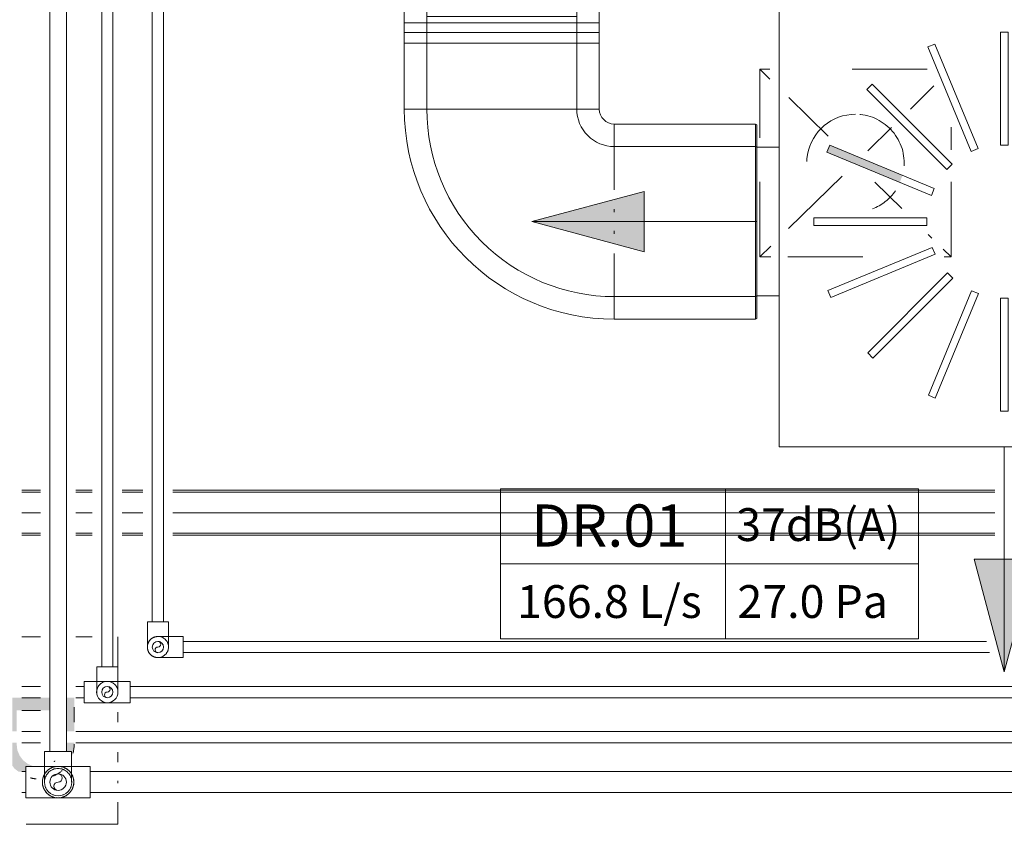
# Model space of a CAD drawing. Units: metres. Extents: x -99.5 to -80.1, y 13.1 to 99.6.
# Drawn here: x -98.7 to -97.3, y 92.8 to 93.9 of the extents above; entities that cross this region are included whole.
import ezdxf

# ---------------------------------------------------------------- set-up
doc = ezdxf.new("R2010")
doc.units = ezdxf.units.M
doc.linetypes.add('Ocultas 1_5', pattern=[0.0022, 0.0015, -0.0007])
for name, color, linetype, lineweight in [('Air Terminal Tags', 7, 'Continuous', 9), ('Air Terminals', 7, 'Continuous', 18), ('Cable Trays', 7, 'Continuous', 18), ('Center line', 7, 'Continuous', 18), ('Detail Items', 7, 'Continuous', 18), ('Duct Fittings', 7, 'Continuous', 18), ('Duct Insulations', 7, 'Continuous', 18), ('Ducts', 7, 'Continuous', 18), ('Electrical Fixtures', 7, 'Continuous', 18), ('MEP ocultas', 7, 'Ocultas 1_5', 18), ('Pipe Fittings', 7, 'Continuous', 18), ('Pipes', 7, 'Continuous', 18)]:
    doc.layers.add(name, color=color, linetype=linetype, lineweight=lineweight)
doc.layers.add('Drop', color=7, linetype='Continuous', lineweight=18, true_color=0x007f00)
doc.styles.add('Arial_2', font='arial.ttf', dxfattribs={"height": 0.05625})
doc.styles.add('Arial_3', font='arial.ttf', dxfattribs={"height": 0.04375})

# ---------------------------------------------------------------- blocks, each defined once
blk = doc.blocks.new('50 30 50_Difusor Rotacional VDW - VDW-R_600-V19-04-P_ Cuarta QUIROFANO 1 - COORDINACION')
at = {"layer": 'Detail Items', "true_color": 0x0052a5}
for points in [[(0, 0.6), (-0.0402, 0.45), (0.0402, 0.45), (0.0038, 0.5858)], [(-0.45, 0.0402), (-0.6, 0), (-0.45, -0.0402)], [(0.48, 0.0402), (0.48, -0.0402), (0.63, 0)], [(-0.0402, -0.45), (0, -0.6), (0.0402, -0.45)]]:
    blk.add_hatch(color=154, dxfattribs=at).paths.add_polyline_path(points, flags=0)
at = {"layer": 'Air Terminals', "color": 154, "true_color": 0x0052a5}
for p, q in [((0.3, 0.3), (-0.3, 0.3)), ((-0.3, 0.3), (-0.3, 0.1566)), ((0.3, 0.099), (0.3, 0.3)), ((-0.005, 0.2526), (0.005, 0.2526)), ((-0.005, 0.1019), (-0.005, 0.2526)), ((0.005, 0.2526), (0.005, 0.1019)), ((-0.1018, 0.2327), (-0.0926, 0.2365)), ((-0.0926, 0.2365), (-0.0349, 0.0973)), ((-0.0441, 0.0935), (-0.1018, 0.2327)), ((0.0344, 0.096), (0.092, 0.2353)), ((0.1013, 0.2314), (0.0436, 0.0922)), ((0.092, 0.2353), (0.1013, 0.2314)), ((-0.1831, 0.176), (-0.176, 0.1831)), ((-0.0765, 0.0695), (-0.1831, 0.176)), ((-0.176, 0.1831), (-0.0695, 0.0765)), ((0.0685, 0.0756), (0.1751, 0.1821)), ((0.1821, 0.1751), (0.0756, 0.0685)), ((0.1751, 0.1821), (0.1821, 0.1751)), ((-0.2365, 0.0926), (-0.2327, 0.1018)), ((-0.0973, 0.0349), (-0.2365, 0.0926)), ((-0.2327, 0.1018), (-0.0935, 0.0441)), ((-0.0349, 0.0973), (-0.0441, 0.0935)), ((0.005, 0.1019), (-0.005, 0.1019)), ((0.0436, 0.0922), (0.0344, 0.096)), ((0.0922, 0.0436), (0.2314, 0.1013)), ((0.2353, 0.092), (0.096, 0.0344)), ((0.2314, 0.1013), (0.2353, 0.092)), ((0.33, 0.099), (0.3, 0.099)), ((0.3, -0.099), (0.3, 0.099)), ((0.33, 0.099), (0.33, -0.099)), ((-0.0695, 0.0765), (-0.0765, 0.0695)), ((0.0756, 0.0685), (0.0685, 0.0756)), ((-0.0935, 0.0441), (-0.0973, 0.0349)), ((0.096, 0.0344), (0.0922, 0.0436)), ((-0.2539, -0.005), (-0.2539, 0.005)), ((-0.2539, 0.005), (-0.1032, 0.005)), ((-0.1032, 0.005), (-0.1032, -0.005)), ((0.1032, -0.005), (0.1032, 0.005)), ((0.1032, 0.005), (0.2539, 0.005)), ((0.2539, 0.005), (0.2539, -0.005)), ((-0.1032, -0.005), (-0.2539, -0.005)), ((0.2539, -0.005), (0.1032, -0.005)), ((-0.2353, -0.092), (-0.096, -0.0344)), ((-0.096, -0.0344), (-0.0922, -0.0436)), ((0.0935, -0.0441), (0.0973, -0.0349)), ((0.0973, -0.0349), (0.2365, -0.0926)), ((-0.0922, -0.0436), (-0.2314, -0.1013)), ((0.2327, -0.1018), (0.0935, -0.0441)), ((-0.1821, -0.1751), (-0.0756, -0.0685)), ((-0.0685, -0.0756), (-0.1751, -0.1821)), ((-0.0756, -0.0685), (-0.0685, -0.0756)), ((0.0695, -0.0765), (0.0765, -0.0695)), ((0.176, -0.1831), (0.0695, -0.0765)), ((0.0765, -0.0695), (0.1831, -0.176)), ((-0.2314, -0.1013), (-0.2353, -0.092)), ((-0.1013, -0.2314), (-0.0436, -0.0922)), ((-0.0344, -0.096), (-0.092, -0.2353)), ((-0.0436, -0.0922), (-0.0344, -0.096)), ((-0.005, -0.2526), (-0.005, -0.1019)), ((-0.005, -0.1019), (0.005, -0.1019)), ((0.005, -0.1019), (0.005, -0.2526)), ((0.0349, -0.0973), (0.0441, -0.0935)), ((0.0926, -0.2365), (0.0349, -0.0973)), ((0.0441, -0.0935), (0.1018, -0.2327)), ((0.2365, -0.0926), (0.2327, -0.1018)), ((0.3, -0.099), (0.33, -0.099)), ((0.3, -0.3), (0.3, -0.099)), ((-0.3, -0.1524), (-0.3, -0.3)), ((-0.1751, -0.1821), (-0.1821, -0.1751)), ((0.1831, -0.176), (0.176, -0.1831)), ((-0.092, -0.2353), (-0.1013, -0.2314)), ((0.1018, -0.2327), (0.0926, -0.2365)), ((0.005, -0.2526), (-0.005, -0.2526)), ((-0.3, -0.3), (-0.1545, -0.3)), ((0.1545, -0.3), (0.3, -0.3))]:
    blk.add_line(p, q, dxfattribs=at)
at = {"layer": 'Detail Items', "color": 154, "true_color": 0x0052a5}
for p, q in [((0, 0.6), (-0.0402, 0.45)), ((0, 0.6), (-0.0402, 0.45)), ((0, 0.6), (0.0402, 0.45)), ((0, 0.3), (0, 0.6)), ((0.0402, 0.45), (0, 0.6)), ((-0.0402, 0.45), (0.0402, 0.45)), ((-0.0402, 0.45), (0.0402, 0.45)), ((-0.6, 0), (-0.45, 0.0402)), ((-0.45, 0.0402), (-0.6, 0)), ((-0.45, -0.0402), (-0.45, 0.0402)), ((-0.45, -0.0402), (-0.45, 0.0402)), ((0.48, 0.0402), (0.48, -0.0402)), ((0.63, 0), (0.48, 0.0402)), ((0.63, 0), (0.48, 0.0402)), ((0.48, 0.0402), (0.48, -0.0402)), ((-0.6, 0), (-0.45, -0.0402)), ((-0.3, 0), (-0.6, 0)), ((-0.6, 0), (-0.45, -0.0402)), ((0.33, 0), (0.63, 0)), ((0.63, 0), (0.48, -0.0402)), ((0.48, -0.0402), (0.63, 0)), ((0, -0.3), (0, -0.6)), ((0.0402, -0.45), (-0.0402, -0.45)), ((0, -0.6), (-0.0402, -0.45)), ((-0.0402, -0.45), (0, -0.6)), ((0.0402, -0.45), (-0.0402, -0.45)), ((0, -0.6), (0.0402, -0.45)), ((0, -0.6), (0.0402, -0.45))]:
    blk.add_line(p, q, dxfattribs=at)
blk = doc.blocks.new('CR3-1 Codo rectangular - 0_75 W-1103242-04-P_ Cuarta QUIROFANO 1 - COORDINACION')
at = {"layer": 'Duct Fittings', "color": 154, "true_color": 0x0052a5}
for p, q in [((-92.0888, 94.1673), (-92.2888, 94.1673)), ((-92.2888, 94.1673), (-92.0888, 94.1673)), ((-92.2888, 94.1319), (-92.2888, 94.1673)), ((-92.2888, 93.9905), (-92.2888, 94.1673)), ((-92.0888, 94.1673), (-92.0888, 94.1319)), ((-92.0888, 93.9905), (-92.0888, 94.1673)), ((-92.2888, 93.9905), (-92.2888, 94.1319)), ((-92.2888, 94.1319), (-92.0888, 94.1319)), ((-92.0888, 94.1319), (-92.0888, 93.9905)), ((-92.0888, 93.9905), (-92.2888, 93.9905))]:
    blk.add_line(p, q, dxfattribs=at)
blk = doc.blocks.new('M_Transición de rectangular a redondo - Ángulo - 60 grados-V27-04-P_ Cuarta QUIROFANO 1 - COORDINACION')
at = {"layer": 'Duct Fittings', "color": 154, "true_color": 0x0052a5}
for p, q in [((0, 0.1), (0.0017, 0.099)), ((0.0017, 0.099), (0, 0.1)), ((0, 0.1), (0, -0.1)), ((0, -0.1), (0, 0.1)), ((0.0017, 0.099), (0.0017, 0.0963)), ((0.0017, 0.0952), (0.0017, 0.0866)), ((0.0017, 0.0844), (0.0017, 0.0517)), ((0.0017, 0.048), (0.0017, 0.0273)), ((0.0017, 0.0231), (0.0017, 0)), ((0.0017, 0), (0.0017, -0.0231)), ((0.0017, -0.0273), (0.0017, -0.048)), ((0.0017, -0.0517), (0.0017, -0.0844)), ((0.0017, -0.0866), (0.0017, -0.0952)), ((0, -0.1), (0.0017, -0.099)), ((0.0017, -0.099), (0, -0.1)), ((0.0017, -0.0963), (0.0017, -0.099))]:
    blk.add_line(p, q, dxfattribs=at)
blk = doc.blocks.new('CODO 90º COBRE UNE EN 1254 - Standard-V94-04-P_ Cuarta QUIROFANO 1 - COORDINACION')
at = {"layer": 'Pipe Fittings', "color": 6, "true_color": 0xff00ff}
for p, q in [((-98.4814, 93.1067), (-98.4814, 93.0878)), ((-98.4814, 93.1067), (-98.4673, 93.1067)), ((-98.4673, 93.1067), (-98.4533, 93.1067)), ((-98.4533, 93.0878), (-98.4533, 93.1067))]:
    blk.add_line(p, q, dxfattribs=at)
at = {"layer": 'Pipe Fittings', "color": 6, "true_color": 0xff00ff, "flags": 128}
for points in [[(-98.4814, 93.0878), (-98.4814, 93.0872), (-98.4814, 93.0866), (-98.4814, 93.0861), (-98.4814, 93.0855), (-98.4814, 93.0849), (-98.4814, 93.0843), (-98.4814, 93.0837), (-98.4814, 93.0832), (-98.4814, 93.0826), (-98.4814, 93.082), (-98.4814, 93.0815), (-98.4814, 93.081), (-98.4814, 93.0805), (-98.4814, 93.0799), (-98.4814, 93.0794), (-98.4814, 93.079), (-98.4814, 93.0785), (-98.4814, 93.078), (-98.4814, 93.0776), (-98.4814, 93.0772), (-98.4814, 93.0768), (-98.4814, 93.0764), (-98.4814, 93.076), (-98.4814, 93.0757), (-98.4814, 93.0753), (-98.4814, 93.075), (-98.4814, 93.0747), (-98.4814, 93.0745), (-98.4814, 93.0742), (-98.4814, 93.074), (-98.4814, 93.0738), (-98.4814, 93.0736), (-98.4814, 93.0734), (-98.4814, 93.0733), (-98.4814, 93.0732), (-98.4814, 93.0731), (-98.4814, 93.073), (-98.4814, 93.073), (-98.4814, 93.073), (-98.4814, 93.073)], [(-98.4533, 93.073), (-98.4533, 93.073), (-98.4533, 93.073), (-98.4533, 93.0731), (-98.4533, 93.0732), (-98.4533, 93.0733), (-98.4533, 93.0734), (-98.4533, 93.0736), (-98.4533, 93.0737), (-98.4533, 93.0739), (-98.4533, 93.0741), (-98.4533, 93.0744), (-98.4533, 93.0747), (-98.4533, 93.0749), (-98.4533, 93.0752), (-98.4533, 93.0756), (-98.4533, 93.0759), (-98.4533, 93.0763), (-98.4533, 93.0767), (-98.4533, 93.0771), (-98.4533, 93.0775), (-98.4533, 93.0779), (-98.4533, 93.0784), (-98.4533, 93.0788), (-98.4533, 93.0793), (-98.4533, 93.0798), (-98.4533, 93.0803), (-98.4533, 93.0808), (-98.4533, 93.0814), (-98.4533, 93.0819), (-98.4533, 93.0824), (-98.4533, 93.083), (-98.4533, 93.0836), (-98.4533, 93.0841), (-98.4533, 93.0847), (-98.4533, 93.0853), (-98.4533, 93.0859), (-98.4533, 93.0865), (-98.4533, 93.0871), (-98.4533, 93.0877), (-98.4533, 93.0878)]]:
    blk.add_lwpolyline(points, dxfattribs=at)
at = {"layer": 'Pipe Fittings', "color": 6, "true_color": 0xff00ff}
for start, end in [(178.4294, 191.0999), (348.9001, 2.7541)]:
    blk.add_arc((-98.4673, 93.073), 0.0141, start, end, dxfattribs=at)
blk = doc.blocks.new('CODO 90º COBRE UNE EN 1254 - Standard-V96-04-P_ Cuarta QUIROFANO 1 - COORDINACION')
at = {"layer": 'Pipe Fittings', "color": 3, "true_color": 0x00ff00}
for p, q in [((-98.5489, 93.0467), (-98.5489, 93.0278)), ((-98.5489, 93.0467), (-98.5348, 93.0467)), ((-98.5348, 93.0467), (-98.5208, 93.0467)), ((-98.5208, 93.0278), (-98.5208, 93.0467))]:
    blk.add_line(p, q, dxfattribs=at)
at = {"layer": 'Pipe Fittings', "color": 3, "true_color": 0x00ff00, "flags": 128}
for points in [[(-98.5489, 93.0278), (-98.5489, 93.0272), (-98.5489, 93.0266), (-98.5489, 93.0261), (-98.5489, 93.0255), (-98.5489, 93.0249), (-98.5489, 93.0243), (-98.5489, 93.0237), (-98.5489, 93.0232), (-98.5489, 93.0226), (-98.5489, 93.022), (-98.5489, 93.0215), (-98.5489, 93.021), (-98.5489, 93.0205), (-98.5489, 93.0199), (-98.5489, 93.0194), (-98.5489, 93.019), (-98.5489, 93.0185), (-98.5489, 93.018), (-98.5489, 93.0176), (-98.5489, 93.0172), (-98.5489, 93.0168), (-98.5489, 93.0164), (-98.5489, 93.016), (-98.5489, 93.0157), (-98.5489, 93.0153), (-98.5489, 93.015), (-98.5489, 93.0147), (-98.5489, 93.0145), (-98.5489, 93.0142), (-98.5489, 93.014), (-98.5489, 93.0138), (-98.5489, 93.0136), (-98.5489, 93.0134), (-98.5489, 93.0133), (-98.5489, 93.0132), (-98.5489, 93.0131), (-98.5489, 93.013), (-98.5489, 93.013), (-98.5489, 93.013), (-98.5489, 93.013)], [(-98.5208, 93.013), (-98.5208, 93.013), (-98.5208, 93.013), (-98.5208, 93.0131), (-98.5208, 93.0132), (-98.5208, 93.0133), (-98.5208, 93.0134), (-98.5208, 93.0136), (-98.5208, 93.0137), (-98.5208, 93.0139), (-98.5208, 93.0141), (-98.5208, 93.0144), (-98.5208, 93.0147), (-98.5208, 93.0149), (-98.5208, 93.0152), (-98.5208, 93.0156), (-98.5208, 93.0159), (-98.5208, 93.0163), (-98.5208, 93.0167), (-98.5208, 93.0171), (-98.5208, 93.0175), (-98.5208, 93.0179), (-98.5208, 93.0184), (-98.5208, 93.0188), (-98.5208, 93.0193), (-98.5208, 93.0198), (-98.5208, 93.0203), (-98.5208, 93.0208), (-98.5208, 93.0214), (-98.5208, 93.0219), (-98.5208, 93.0224), (-98.5208, 93.023), (-98.5208, 93.0236), (-98.5208, 93.0241), (-98.5208, 93.0247), (-98.5208, 93.0253), (-98.5208, 93.0259), (-98.5208, 93.0265), (-98.5208, 93.0271), (-98.5208, 93.0277), (-98.5208, 93.0278)]]:
    blk.add_lwpolyline(points, dxfattribs=at)
at = {"layer": 'Pipe Fittings', "color": 3, "true_color": 0x00ff00}
for start, end in [(178.4294, 191.0999), (348.9001, 2.7541)]:
    blk.add_arc((-98.5348, 93.013), 0.0141, start, end, dxfattribs=at)
blk = doc.blocks.new('F-EVRO-Pulsador PUERTA - PULSADOR PUERTA-859550-04-P_ Cuarta QUIROFANO 1 - COORDINACION')
at = {"layer": 'Electrical Fixtures', "linetype": 'Ocultas 1_5'}
h = blk.add_hatch(color=256, dxfattribs=at)
h.paths.add_polyline_path([(-98.6464, 92.907), (-98.6432, 92.9071), (-98.6432, 92.9138), (-98.6332, 92.9141), (-98.6406, 92.9172), (-98.6469, 92.922), (-98.6517, 92.9284), (-98.6548, 92.9357), (-98.6558, 92.9455), (-98.6612, 92.9455), (-98.6612, 92.9146), (-98.6582, 92.9107), (-98.6533, 92.907)], flags=0)
h.paths.add_polyline_path([(-98.5825, 92.9264), (-98.5803, 92.9316), (-98.5788, 92.9455), (-98.5894, 92.9455), (-98.5894, 92.9337), (-98.5825, 92.9337), (-98.5825, 92.9322)], flags=0)
h.paths.add_polyline_path([(-98.6558, 92.9605), (-98.6558, 92.9886), (-98.6114, 92.9886), (-98.6114, 93.0055), (-98.6612, 93.0055), (-98.6612, 92.9605), (-98.6603, 92.9605)], flags=0)
h.paths.add_polyline_path([(-98.5788, 92.9605), (-98.5788, 93.0055), (-98.5894, 93.0055), (-98.5894, 92.9605), (-98.5848, 92.9605)], flags=0)
h.paths.add_polyline_path([(-98.6908, 92.9886), (-98.6762, 92.9886), (-98.6762, 93.0055), (-98.731, 93.0055), (-98.731, 92.9886), (-98.7212, 92.9886)], flags=0)
at = {"layer": 'Detail Items'}
for p, q in [((-98.7756, 93.0868), (-98.7756, 93.033)), ((-98.6887, 93.0868), (-98.7756, 93.0868)), ((-98.6239, 93.0868), (-98.6487, 93.0868)), ((-98.5548, 93.0868), (-98.5769, 93.0868)), ((-98.5206, 93.0868), (-98.5206, 93.0397)), ((-98.7756, 92.993), (-98.7756, 92.973)), ((-98.731, 92.993), (-98.731, 92.9886)), ((-98.731, 92.9886), (-98.6887, 92.9886)), ((-98.6487, 92.9886), (-98.6239, 92.9886)), ((-98.5788, 92.973), (-98.5788, 92.993)), ((-98.5206, 92.9863), (-98.5206, 92.973)), ((-98.7756, 92.933), (-98.7756, 92.9195)), ((-98.5206, 92.933), (-98.5206, 92.9195)), ((-98.7756, 92.8665), (-98.7756, 92.853)), ((-98.5206, 92.8665), (-98.5206, 92.8368)), ((-98.6428, 92.8368), (-98.5206, 92.8368))]:
    blk.add_line(p, q, dxfattribs=at)
blk.add_arc((-98.6253, 92.9436), 0.0465, 345, 0, dxfattribs=at)
at = {"layer": 'Electrical Fixtures'}
for p, q in [((-98.7968, 92.973), (-98.7968, 92.9918)), ((-98.7968, 92.9918), (-98.7868, 92.9918)), ((-98.7868, 92.9918), (-98.7868, 92.973)), ((-98.7868, 92.9818), (-98.7833, 92.9818)), ((-98.7833, 92.9818), (-98.7833, 92.973)), ((-98.7968, 92.9318), (-98.7968, 92.933)), ((-98.7868, 92.933), (-98.7868, 92.9318)), ((-98.7968, 92.9318), (-98.7868, 92.9318))]:
    blk.add_line(p, q, dxfattribs=at)
at = {"layer": 'MEP ocultas'}
for p, q in [((-98.7756, 92.8945), (-98.7756, 92.8915)), ((-98.5206, 92.8945), (-98.5206, 92.8915)), ((-98.6972, 92.8368), (-98.6945, 92.8368))]:
    blk.add_line(p, q, dxfattribs=at)
for radius, start, end in [(0.0305, 309.8205, 312.8113), (0.0465, 294.0172, 311.0273), (0.0465, 255, 264.8053)]:
    blk.add_arc((-98.6253, 92.9436), radius, start, end, dxfattribs=at)
blk = doc.blocks.new('CR3-1 Codo rectangular - 0_75 W-V30-04-P_ Cuarta QUIROFANO 1 - COORDINACION')
at = {"layer": 'Duct Fittings', "color": 154, "true_color": 0x0052a5}
for p, q in [((-0.1, 0.15), (-0.0424, 0.15)), ((-0.0424, 0.15), (-0.1, 0.15)), ((0.0424, 0.15), (0.1, 0.15)), ((0.1, 0.15), (0.0424, 0.15)), ((-0.15, 0.1), (-0.15, -0.1)), ((-0.15, -0.1), (-0.15, 0.1))]:
    blk.add_line(p, q, dxfattribs=at)
for radius in [0.05, 0.05, 0.25, 0.25]:
    blk.add_arc((-0.15, 0.15), radius, 270, 0, dxfattribs=at)
at = {"layer": 'MEP ocultas', "color": 154, "linetype": 'Continuous', "true_color": 0x0052a5}
for p, q in [((-0.0165, 0.15), (-0.0125, 0.15)), ((-0.0125, 0.15), (-0.0165, 0.15)), ((0.0125, 0.15), (0.0165, 0.15)), ((0.0165, 0.15), (0.0125, 0.15))]:
    blk.add_line(p, q, dxfattribs=at)
blk = doc.blocks.new('Conexión Equipos Eléctricos Monofásicos - 380_220V-V49-04-P_ Cuarta QUIROFANO 1 - COORDINACION')
at = {"layer": 'Detail Items', "linetype": 'Ocultas 1_5'}
blk.add_hatch(color=256, dxfattribs=at).paths.add_polyline_path([(-0.0257, -0.0591), (-0.0164, -0.0628), (0.0236, 0.0343), (0.0146, 0.038), (-0.0253, -0.0582)], flags=0)
at = {"layer": 'Detail Items'}
for p in [(0.0335, 0.1275), (0.1118, 0.114), (0.125, 0.114)]:
    blk.add_line(p, (0.125, 0.1275), dxfattribs=at)
at = {"layer": 'MEP ocultas'}
for p, q in [((-0.125, 0.1275), (-0.1108, 0.113)), ((-0.125, 0.1275), (0.0085, 0.1275)), ((-0.125, 0.1275), (-0.125, 0.113)), ((-0.125, 0.09), (-0.125, -0.0393)), ((-0.0874, 0.0891), (-0.0103, 0.0106)), ((0.0358, 0.0365), (0.0873, 0.089)), ((0.125, -0.0955), (0.125, 0.089)), ((-0.0605, -0.0617), (-0.0255, -0.026)), ((0.0163, -0.0166), (0.0474, -0.0483)), ((0.0719, -0.0733), (0.1027, -0.1047)), ((-0.1, -0.102), (-0.0951, -0.097)), ((-0.125, -0.1275), (-0.1146, -0.1169)), ((-0.125, -0.1181), (-0.125, -0.1275)), ((-0.125, -0.1275), (-0.0196, -0.1275)), ((0.0177, -0.1275), (0.0477, -0.1275))]:
    blk.add_line(p, q, dxfattribs=at)
for start, end in [(360, 159.7213), (266.8203, 360), (200.2787, 235.3182)]:
    blk.add_arc((0, 0), 0.065, start, end, dxfattribs=at)
blk = doc.blocks.new('CODO 90º COBRE UNE EN 1254 - Standard-V93-04-P_ Cuarta QUIROFANO 1 - COORDINACION')
at = {"layer": 'MEP ocultas', "color": 6, "true_color": 0xff00ff, "flags": 128}
for points in [[(-98.4813, 93.0739), (-98.4813, 93.0741), (-98.4813, 93.0747), (-98.4812, 93.0752), (-98.4811, 93.0758), (-98.481, 93.0763), (-98.4808, 93.0769), (-98.4807, 93.0774), (-98.4805, 93.0779), (-98.4803, 93.0785), (-98.48, 93.079), (-98.4798, 93.0795), (-98.4795, 93.08), (-98.4792, 93.0804), (-98.4789, 93.0809), (-98.4786, 93.0814), (-98.4783, 93.0818), (-98.4779, 93.0822), (-98.4775, 93.0827), (-98.4771, 93.0831), (-98.4767, 93.0834), (-98.4763, 93.0838), (-98.4758, 93.0842), (-98.4754, 93.0845), (-98.4749, 93.0848), (-98.4744, 93.0851), (-98.4739, 93.0854), (-98.4734, 93.0856), (-98.4729, 93.0859), (-98.4724, 93.0861), (-98.4719, 93.0863), (-98.4713, 93.0864), (-98.4708, 93.0866), (-98.4703, 93.0867), (-98.4697, 93.0868), (-98.4692, 93.0869), (-98.4686, 93.087), (-98.468, 93.087), (-98.4675, 93.087)], [(-98.4673, 93.087), (-98.4673, 93.087), (-98.4672, 93.087), (-98.4671, 93.087), (-98.467, 93.087), (-98.4669, 93.087), (-98.4667, 93.087), (-98.4666, 93.087), (-98.4664, 93.087), (-98.4661, 93.087), (-98.4659, 93.087), (-98.4656, 93.087), (-98.4654, 93.087), (-98.465, 93.087), (-98.4647, 93.087), (-98.4644, 93.087), (-98.464, 93.087), (-98.4636, 93.087), (-98.4632, 93.087), (-98.4628, 93.087), (-98.4624, 93.087), (-98.4619, 93.087), (-98.4615, 93.087), (-98.461, 93.087), (-98.4605, 93.087), (-98.46, 93.087), (-98.4595, 93.087), (-98.4589, 93.087), (-98.4584, 93.087), (-98.4578, 93.087), (-98.4573, 93.087), (-98.4567, 93.087), (-98.4561, 93.087), (-98.4556, 93.087), (-98.455, 93.087), (-98.4544, 93.087), (-98.4538, 93.087), (-98.4533, 93.087)], [(-98.4671, 93.0589), (-98.4672, 93.0589), (-98.4673, 93.0589), (-98.4673, 93.0589), (-98.4673, 93.0589)]]:
    blk.add_lwpolyline(points, dxfattribs=at)
at = {"layer": 'MEP ocultas', "color": 6, "true_color": 0xff00ff}
for start, end in [(2.9569, 178.1683), (191.3026, 193.1431), (196.6967, 208.2975), (211.7587, 223.1298), (256.8434, 348.6974), (226.8152, 238.1926), (241.8509, 253.1387)]:
    blk.add_arc((-98.4673, 93.073), 0.0141, start, end, dxfattribs=at)
at = {"layer": 'Pipe Fittings', "color": 6, "true_color": 0xff00ff}
for p, q in [((-98.4336, 93.087), (-98.4525, 93.087)), ((-98.4336, 93.087), (-98.4336, 93.073)), ((-98.4336, 93.073), (-98.4336, 93.0589)), ((-98.4525, 93.0589), (-98.4336, 93.0589))]:
    blk.add_line(p, q, dxfattribs=at)
at = {"layer": 'Pipe Fittings', "color": 6, "true_color": 0xff00ff, "flags": 128}
for points in [[(-98.4532, 93.087), (-98.4526, 93.087), (-98.4525, 93.087)], [(-98.4814, 93.073), (-98.4814, 93.0735), (-98.4813, 93.0739)], [(-98.4673, 93.0589), (-98.4679, 93.0589), (-98.4684, 93.059), (-98.469, 93.059), (-98.4696, 93.0591), (-98.4701, 93.0592), (-98.4707, 93.0593), (-98.4712, 93.0595), (-98.4717, 93.0596), (-98.4723, 93.0598), (-98.4728, 93.06), (-98.4733, 93.0603), (-98.4738, 93.0605), (-98.4743, 93.0608), (-98.4748, 93.0611), (-98.4753, 93.0614), (-98.4757, 93.0617), (-98.4762, 93.062), (-98.4766, 93.0624), (-98.477, 93.0628), (-98.4774, 93.0632), (-98.4778, 93.0636), (-98.4782, 93.064), (-98.4785, 93.0645), (-98.4788, 93.0649), (-98.4791, 93.0654), (-98.4794, 93.0659), (-98.4797, 93.0663), (-98.48, 93.0669), (-98.4802, 93.0674), (-98.4804, 93.0679), (-98.4806, 93.0684), (-98.4808, 93.0689), (-98.4809, 93.0695), (-98.4811, 93.07), (-98.4812, 93.0706), (-98.4813, 93.0711), (-98.4813, 93.0717), (-98.4814, 93.0723), (-98.4814, 93.0728), (-98.4814, 93.073)], [(-98.4525, 93.0589), (-98.4531, 93.0589), (-98.4537, 93.0589), (-98.4542, 93.0589), (-98.4548, 93.0589), (-98.4554, 93.0589), (-98.456, 93.0589), (-98.4566, 93.0589), (-98.4571, 93.0589), (-98.4577, 93.0589), (-98.4582, 93.0589), (-98.4588, 93.0589), (-98.4593, 93.0589), (-98.4598, 93.0589), (-98.4604, 93.0589), (-98.4609, 93.0589), (-98.4613, 93.0589), (-98.4618, 93.0589), (-98.4623, 93.0589), (-98.4627, 93.0589), (-98.4631, 93.0589), (-98.4635, 93.0589), (-98.4639, 93.0589), (-98.4643, 93.0589), (-98.4646, 93.0589), (-98.465, 93.0589), (-98.4653, 93.0589), (-98.4656, 93.0589), (-98.4658, 93.0589), (-98.4661, 93.0589), (-98.4663, 93.0589), (-98.4665, 93.0589), (-98.4667, 93.0589), (-98.4669, 93.0589), (-98.467, 93.0589), (-98.4671, 93.0589)]]:
    blk.add_lwpolyline(points, dxfattribs=at)
at = {"layer": 'Pipe Fittings', "color": 6, "true_color": 0xff00ff}
for start, end in [(178.4294, 180), (180, 191.0999), (348.9001, 0), (0, 2.7541)]:
    blk.add_arc((-98.4673, 93.073), 0.0141, start, end, dxfattribs=at)
blk = doc.blocks.new('REDUCCION COBRE UNE EN 1254 - Standard-1282134-04-P_ Cuarta QUIROFANO 1 - COORDINACION')
at = {"layer": 'MEP ocultas', "color": 1, "true_color": 0xff0000}
for radius, start, end in [(0.021, 30.6622, 149.6191), (0.0182, 7.3153, 173.2788), (0.021, 129.5802, 140.4198), (0.021, 111.9872, 123.4498), (0.0182, 109.9712, 115.0288), (0.021, 73.318, 106.682), (0.0182, 64.9712, 70.0288), (0.021, 56.5502, 68.0128), (0.021, 39.5802, 50.4198), (0.021, 146.5502, 148.7716), (0.0182, 154.9712, 160.0288), (0.0182, 19.9712, 25.0288), (0.021, 31.4155, 33.4498)]:
    blk.add_arc((-98.6004, 92.893), radius, start, end, dxfattribs=at)
at = {"layer": 'Pipe Fittings', "color": 1, "true_color": 0xff0000}
for radius, start, end in [(0.021, 149.755, 180), (0.021, 163.318, 180), (0.021, 180, 0), (0.021, 180, 196.682), (0.021, 148.9074, 158.0128), (0.0182, 173.4355, 180), (0.0182, 180, 0), (0.021, 21.9872, 31.2797), (0.021, 0, 30.5263), (0.0182, 0, 7.1587), (0.021, 0, 16.682), (0.021, 343.318, 0), (0.021, 201.9872, 213.4498), (0.0182, 199.9712, 205.0288), (0.0182, 334.9712, 340.0288), (0.021, 326.5502, 338.0128), (0.021, 219.5802, 230.4198), (0.021, 236.5502, 248.0128), (0.0182, 244.9712, 250.0288), (0.021, 253.318, 286.682), (0.0182, 289.9712, 295.0288), (0.021, 291.9872, 303.4498), (0.021, 309.5802, 320.4198)]:
    blk.add_arc((-98.6004, 92.893), radius, start, end, dxfattribs=at)
blk = doc.blocks.new('CODO 90º COBRE UNE EN 1254 - Standard-V108-04-P_ Cuarta QUIROFANO 1 - COORDINACION')
at = {"layer": 'MEP ocultas', "color": 1, "true_color": 0xff0000}
blk.add_line((-98.6184, 95.6736), (-98.6184, 95.6735), dxfattribs=at)
at = {"layer": 'Pipe Fittings', "color": 1, "true_color": 0xff0000}
for p, q in [((-98.6184, 95.6548), (-98.6184, 95.6328)), ((-98.5825, 95.6328), (-98.5825, 95.6548)), ((-98.6004, 95.6328), (-98.6184, 95.6328)), ((-98.5825, 95.6328), (-98.6004, 95.6328))]:
    blk.add_line(p, q, dxfattribs=at)
at = {"layer": 'Pipe Fittings', "color": 1, "true_color": 0xff0000, "flags": 128}
for points in [[(-98.6184, 95.6736), (-98.6184, 95.6735), (-98.6184, 95.6735), (-98.6184, 95.6734), (-98.6184, 95.6733), (-98.6184, 95.6732), (-98.6184, 95.673), (-98.6184, 95.6728), (-98.6184, 95.6726), (-98.6184, 95.6723), (-98.6184, 95.6721), (-98.6184, 95.6718), (-98.6184, 95.6714), (-98.6184, 95.6711), (-98.6184, 95.6707), (-98.6184, 95.6703), (-98.6184, 95.6698), (-98.6184, 95.6694), (-98.6184, 95.6689), (-98.6184, 95.6684), (-98.6184, 95.6679), (-98.6184, 95.6673), (-98.6184, 95.6668), (-98.6184, 95.6662), (-98.6184, 95.6656), (-98.6184, 95.6649), (-98.6184, 95.6643), (-98.6184, 95.6636), (-98.6184, 95.663), (-98.6184, 95.6623), (-98.6184, 95.6616), (-98.6184, 95.6609), (-98.6184, 95.6602), (-98.6184, 95.6595), (-98.6184, 95.6587), (-98.6184, 95.658), (-98.6184, 95.6573), (-98.6184, 95.6565), (-98.6184, 95.6558), (-98.6184, 95.655), (-98.6184, 95.6548)], [(-98.5825, 95.6548), (-98.5825, 95.6556), (-98.5825, 95.6563), (-98.5825, 95.6571), (-98.5825, 95.6578), (-98.5825, 95.6585), (-98.5825, 95.6593), (-98.5825, 95.66), (-98.5825, 95.6607), (-98.5825, 95.6614), (-98.5825, 95.6621), (-98.5825, 95.6628), (-98.5825, 95.6635), (-98.5825, 95.6641), (-98.5825, 95.6648), (-98.5825, 95.6654), (-98.5825, 95.666), (-98.5825, 95.6666), (-98.5825, 95.6672), (-98.5825, 95.6677), (-98.5825, 95.6683), (-98.5825, 95.6688), (-98.5825, 95.6693), (-98.5825, 95.6697), (-98.5825, 95.6702), (-98.5825, 95.6706), (-98.5825, 95.671), (-98.5825, 95.6713), (-98.5825, 95.6717), (-98.5825, 95.672), (-98.5825, 95.6723), (-98.5825, 95.6725), (-98.5825, 95.6728), (-98.5825, 95.673), (-98.5825, 95.6731), (-98.5825, 95.6733), (-98.5825, 95.6734), (-98.5825, 95.6735), (-98.5825, 95.6735), (-98.5825, 95.6735), (-98.5825, 95.6736)]]:
    blk.add_lwpolyline(points, dxfattribs=at)
at = {"layer": 'Pipe Fittings', "color": 1, "true_color": 0xff0000}
blk.add_arc((-98.6004, 95.6736), 0.0179, 181.5573, 182.7678, dxfattribs=at)
blk = doc.blocks.new('Etiqueta Terminal de Aire - Etiqueta Terminal de Aire-672354-04-P_ Cuarta QUIROFANO 1 - COORDINACION')
at = {"layer": 'Air Terminal Tags'}
for p, q in [((-0.00371, -0.01281), (-0.00371, -0.00481)), ((0.01859, -0.00481), (-0.00371, -0.00481)), ((0.00829, -0.00481), (0.00829, -0.01281)), ((0.01859, -0.01281), (0.01859, -0.00481)), ((0.01859, -0.00881), (-0.00371, -0.00881)), ((0.01859, -0.01281), (-0.00371, -0.01281))]:
    blk.add_line(p, q, dxfattribs=at)

msp = doc.modelspace()

# ---------------------------------------------------------------- linework, layer by layer
at = {"layer": 'Cable Trays'}
for p, q in [((-98.6487, 93.282), (-98.6239, 93.282)), ((-98.6487, 93.2794), (-98.6239, 93.2794)), ((-98.5769, 93.282), (-98.5548, 93.282)), ((-98.5769, 93.2794), (-98.5548, 93.2794)), ((-98.5148, 93.282), (-98.4873, 93.282)), ((-98.5148, 93.2794), (-98.4873, 93.2794)), ((-98.4473, 93.282), (-97.3513, 93.282)), ((-98.4473, 93.2794), (-97.3513, 93.2794)), ((-98.6487, 93.2245), (-98.6239, 93.2245)), ((-98.6487, 93.222), (-98.6239, 93.222)), ((-98.5769, 93.2245), (-98.5548, 93.2245)), ((-98.5769, 93.222), (-98.5548, 93.222)), ((-98.5148, 93.2245), (-98.4873, 93.2245)), ((-98.5148, 93.222), (-98.4873, 93.222)), ((-98.4473, 93.2245), (-97.3513, 93.2245)), ((-98.4473, 93.222), (-97.3513, 93.222))]:
    msp.add_line(p, q, dxfattribs=at)
at = {"layer": 'Center line'}
for p, q in [((-98.6487, 93.252), (-98.6239, 93.252)), ((-98.5769, 93.252), (-98.5548, 93.252)), ((-98.5148, 93.252), (-98.4873, 93.252)), ((-98.4473, 93.252), (-97.3513, 93.252))]:
    msp.add_line(p, q, dxfattribs=at)
at = {"layer": 'Drop', "color": 6, "true_color": 0xff00ff}
for centre, radius, start, end in [((-98.4673, 93.073), 0.0075, 0, 180), ((-98.4673, 93.0767), 0.00375, 270, 90), ((-98.4673, 93.073), 0.0075, 180, 0), ((-98.4673, 93.0692), 0.00375, 90, 270)]:
    msp.add_arc(centre, radius, start, end, dxfattribs=at)
at = {"layer": 'Drop', "color": 3, "true_color": 0x00ff00}
for centre, radius, start, end in [((-98.5348, 93.013), 0.0075, 0, 180), ((-98.5348, 93.013), 0.0075, 180, 0), ((-98.5348, 93.0092), 0.00375, 90, 270), ((-98.5348, 93.0167), 0.00375, 270, 90)]:
    msp.add_arc(centre, radius, start, end, dxfattribs=at)
at = {"layer": 'Drop', "color": 1, "true_color": 0xff0000}
for centre, radius, start, end in [((-98.6004, 92.893), 0.011, 0, 180), ((-98.6004, 92.893), 0.011, 180, 0), ((-98.6004, 92.8875), 0.0055, 90, 270), ((-98.6004, 92.8985), 0.0055, 270, 90)]:
    msp.add_arc(centre, radius, start, end, dxfattribs=at)
at = {"layer": 'Duct Insulations', "color": 154, "true_color": 0x0052a5}
for p, q in [((-98.1388, 96.5502), (-98.1388, 93.7899)), ((-97.8788, 96.5502), (-97.8788, 93.7899)), ((-98.1388, 93.9049), (-97.8788, 93.9049)), ((-97.8788, 93.8917), (-98.1388, 93.8917)), ((-98.1388, 93.8776), (-97.8788, 93.8776)), ((-98.1388, 93.7899), (-97.8788, 93.7899)), ((-97.8588, 93.6823), (-97.8588, 93.7699)), ((-97.6705, 93.7699), (-97.8588, 93.7699)), ((-97.6705, 93.6274), (-97.6705, 93.7699)), ((-97.6705, 93.7699), (-97.6688, 93.7689)), ((-97.6688, 93.5109), (-97.6688, 93.7689)), ((-97.6705, 93.6274), (-97.6705, 93.5099)), ((-97.8588, 93.5099), (-97.8588, 93.5975)), ((-97.8588, 93.5099), (-97.6705, 93.5099)), ((-97.6705, 93.5099), (-97.6688, 93.5109))]:
    msp.add_line(p, q, dxfattribs=at)
for radius in [0.28, 0.28, 0.02, 0.02]:
    msp.add_arc((-97.8588, 93.7899), radius, 180, 270, dxfattribs=at)
at = {"layer": 'Ducts', "color": 154, "true_color": 0x0052a5}
for p, q in [((-98.1088, 93.7899), (-98.1088, 93.8776)), ((-97.9088, 93.8776), (-97.9088, 93.7899)), ((-97.8588, 93.7399), (-97.6705, 93.7399)), ((-97.8588, 93.5399), (-97.6705, 93.5399))]:
    msp.add_line(p, q, dxfattribs=at)
at = {"layer": 'MEP ocultas', "color": 154, "linetype": 'Continuous', "true_color": 0x0052a5}
for p, q in [((-97.8588, 93.6524), (-97.8588, 93.6565)), ((-97.8588, 93.6234), (-97.8588, 93.6274))]:
    msp.add_line(p, q, dxfattribs=at)
at = {"layer": 'MEP ocultas', "color": 3, "true_color": 0x00ff00}
msp.add_line((-98.5208, 93.0272), (-98.5488, 93.0272), dxfattribs=at)
at = {"layer": 'MEP ocultas', "color": 1, "true_color": 0xff0000}
for p, q in [((-98.5825, 92.9138), (-98.6183, 92.9138)), ((-98.6009, 92.8721), (-98.6, 92.8721))]:
    msp.add_line(p, q, dxfattribs=at)
at = {"layer": 'MEP ocultas', "color": 3, "true_color": 0x00ff00}
for start, end in [(6.3574, 174.7476), (175.915, 176.1657)]:
    msp.add_arc((-98.5348, 93.013), 0.0142, start, end, dxfattribs=at)
at = {"layer": 'MEP ocultas', "color": 1, "true_color": 0xff0000}
for start, end in [(30.6447, 149.2024), (172.2325, 180), (180, 187.7676), (155.4213, 164.189), (149.6417, 151.9396), (28.0605, 30.3589), (15.811, 24.5787), (0, 7.7676), (352.2325, 0), (195.811, 204.5787), (208.0605, 210.8351), (212.3341, 221.138), (318.862, 327.666), (329.165, 331.9396), (335.4213, 344.189), (223.2308, 226.7692), (228.862, 237.666), (239.165, 241.9396), (245.4213, 254.189), (262.2325, 277.7676), (285.811, 294.5787), (298.0605, 300.8351), (302.3341, 311.138), (313.2308, 316.7692)]:
    msp.add_arc((-98.6004, 92.893), 0.0209, start, end, dxfattribs=at)
at = {"layer": 'Pipe Fittings', "color": 3, "true_color": 0x00ff00}
for p, q in [((-98.5489, 93.0272), (-98.5656, 93.0272)), ((-98.5656, 93.013), (-98.5656, 93.0272)), ((-98.5041, 93.0272), (-98.5208, 93.0272)), ((-98.5041, 93.0272), (-98.5041, 93.013)), ((-98.5656, 92.9988), (-98.5656, 93.013)), ((-98.5041, 93.013), (-98.5041, 92.9988)), ((-98.5656, 92.9988), (-98.5041, 92.9988))]:
    msp.add_line(p, q, dxfattribs=at)
at = {"layer": 'Pipe Fittings', "color": 1, "true_color": 0xff0000}
for p, q in [((-98.6184, 92.9138), (-98.6432, 92.9138)), ((-98.6432, 92.893), (-98.6432, 92.9138)), ((-98.5577, 92.9138), (-98.5825, 92.9138)), ((-98.5577, 92.9138), (-98.5577, 92.893)), ((-98.6432, 92.8721), (-98.6432, 92.893)), ((-98.5577, 92.893), (-98.5577, 92.8721)), ((-98.6432, 92.8721), (-98.6014, 92.8721)), ((-98.5994, 92.8721), (-98.5577, 92.8721))]:
    msp.add_line(p, q, dxfattribs=at)
at = {"layer": 'Pipe Fittings', "color": 3, "true_color": 0x00ff00}
for start, end in [(176.3663, 180), (180, 0), (0, 6.1568)]:
    msp.add_arc((-98.5348, 93.013), 0.0142, start, end, dxfattribs=at)
at = {"layer": 'Pipes', "color": 6, "true_color": 0xff00ff}
for p, q in [((-98.4748, 95.9398), (-98.4748, 93.1067)), ((-98.4598, 93.1067), (-98.4598, 95.9398)), ((-97.3626, 93.0805), (-98.4336, 93.0805)), ((-98.4336, 93.0655), (-97.3586, 93.0655))]:
    msp.add_line(p, q, dxfattribs=at)
at = {"layer": 'Pipes', "color": 3, "true_color": 0x00ff00}
for p, q in [((-98.5423, 95.7428), (-98.5423, 93.0467)), ((-98.5273, 93.0467), (-98.5273, 95.7428)), ((-98.6239, 93.0205), (-98.6487, 93.0205)), ((-98.5656, 93.0205), (-98.5769, 93.0205)), ((-96.2839, 93.0205), (-98.5041, 93.0205)), ((-98.6487, 93.0055), (-98.6239, 93.0055)), ((-98.5769, 93.0055), (-98.5656, 93.0055)), ((-98.5041, 93.0055), (-96.2839, 93.0055))]:
    msp.add_line(p, q, dxfattribs=at)
at = {"layer": 'Pipes', "color": 1, "true_color": 0xff0000}
for p, q in [((-98.6114, 95.6328), (-98.6114, 92.9337)), ((-98.5894, 92.9337), (-98.5894, 95.6328)), ((-98.6432, 92.907), (-98.6487, 92.907)), ((-96.3032, 92.907), (-98.5577, 92.907)), ((-98.6487, 92.879), (-98.6432, 92.879)), ((-98.5577, 92.879), (-96.3032, 92.879))]:
    msp.add_line(p, q, dxfattribs=at)
at = {"layer": 'Pipes', "color": 4, "true_color": 0x00ffff}
for p, q in [((-98.6239, 92.9605), (-98.6487, 92.9605)), ((-96.2839, 92.9605), (-98.5769, 92.9605)), ((-98.6487, 92.9455), (-98.6239, 92.9455)), ((-98.5769, 92.9455), (-96.2839, 92.9455))]:
    msp.add_line(p, q, dxfattribs=at)

# ---------------------------------------------------------------- block references
at = {"layer": 'Air Terminal Tags', "xscale": 24.99999999999999, "yscale": 24.99999999999999, "zscale": 24.99999999999999}
msp.add_blockref('Etiqueta Terminal de Aire - Etiqueta Terminal de Aire-672354-04-P_ Cuarta QUIROFANO 1 - COORDINACION', (-97.918, 93.404), dxfattribs=at)
at = {"layer": 'Air Terminals', "color": 154, "true_color": 0x0052a5, "rotation": 180}
msp.add_blockref('50 30 50_Difusor Rotacional VDW - VDW-R_600-V19-04-P_ Cuarta QUIROFANO 1 - COORDINACION', (-97.3388, 93.6399), dxfattribs=at)
at = {"layer": 'Duct Fittings', "color": 154, "true_color": 0x0052a5, "extrusion": (0, 0, -1), "rotation": 180}
msp.add_blockref('CR3-1 Codo rectangular - 0_75 W-1103242-04-P_ Cuarta QUIROFANO 1 - COORDINACION', (5.82, 188.0449), dxfattribs=at)
at = {"layer": 'Duct Fittings', "color": 154, "true_color": 0x0052a5, "rotation": 270}
msp.add_blockref('CR3-1 Codo rectangular - 0_75 W-V30-04-P_ Cuarta QUIROFANO 1 - COORDINACION', (-98.0088, 93.6399), dxfattribs=at)
at = {"layer": 'Duct Fittings', "color": 154, "true_color": 0x0052a5}
msp.add_blockref('M_Transición de rectangular a redondo - Ángulo - 60 grados-V27-04-P_ Cuarta QUIROFANO 1 - COORDINACION', (-97.6705, 93.6399), dxfattribs=at)
at = {"layer": 'Electrical Fixtures', "linetype": 'Ocultas 1_5', "rotation": 90.00000000000557}
msp.add_blockref('Conexión Equipos Eléctricos Monofásicos - 380_220V-V49-04-P_ Cuarta QUIROFANO 1 - COORDINACION', (-97.5373, 93.7179), dxfattribs=at)
at = {"layer": 'Electrical Fixtures', "linetype": 'Ocultas 1_5'}
msp.add_blockref('F-EVRO-Pulsador PUERTA - PULSADOR PUERTA-859550-04-P_ Cuarta QUIROFANO 1 - COORDINACION', (0, 0), dxfattribs=at)
at = {"layer": 'Pipe Fittings', "color": 6, "true_color": 0xff00ff}
msp.add_blockref('CODO 90º COBRE UNE EN 1254 - Standard-V94-04-P_ Cuarta QUIROFANO 1 - COORDINACION', (0, 0), dxfattribs=at)
at = {"layer": 'Pipe Fittings', "color": 6, "linetype": 'Ocultas 1_5', "true_color": 0xff00ff}
msp.add_blockref('CODO 90º COBRE UNE EN 1254 - Standard-V93-04-P_ Cuarta QUIROFANO 1 - COORDINACION', (0, 0), dxfattribs=at)
at = {"layer": 'Pipe Fittings', "color": 3, "true_color": 0x00ff00}
msp.add_blockref('CODO 90º COBRE UNE EN 1254 - Standard-V96-04-P_ Cuarta QUIROFANO 1 - COORDINACION', (0, 0), dxfattribs=at)
at = {"layer": 'Pipe Fittings', "color": 1, "linetype": 'Ocultas 1_5', "true_color": 0xff0000, "rotation": 180}
msp.add_blockref('CODO 90º COBRE UNE EN 1254 - Standard-V108-04-P_ Cuarta QUIROFANO 1 - COORDINACION', (-197.2009, 188.5665), dxfattribs=at)
at = {"layer": 'Pipe Fittings', "color": 1, "linetype": 'Ocultas 1_5', "true_color": 0xff0000}
msp.add_blockref('REDUCCION COBRE UNE EN 1254 - Standard-1282134-04-P_ Cuarta QUIROFANO 1 - COORDINACION', (0, 0), dxfattribs=at)

# ---------------------------------------------------------------- texts
at = {"layer": 'Air Terminal Tags', "attachment_point": 1}
for s, insert, char_height, width, style in [('DR.01', (-97.9696, 93.263), 0.05625, 0.274578, 'Arial_2'), ('37dB(A)', (-97.6963, 93.258), 0.04375, 0.274578, 'Arial_3'), ('166.8 L/s', (-97.9885, 93.1555), 0.04375, 0.306645, 'Arial_3'), ('27.0 Pa', (-97.6946, 93.1555), 0.04375, 0.25654, 'Arial_3')]:
    msp.add_mtext(s, dxfattribs=dict(at, insert=insert, char_height=char_height, width=width, style=style))

doc.saveas('drawing.dxf')
